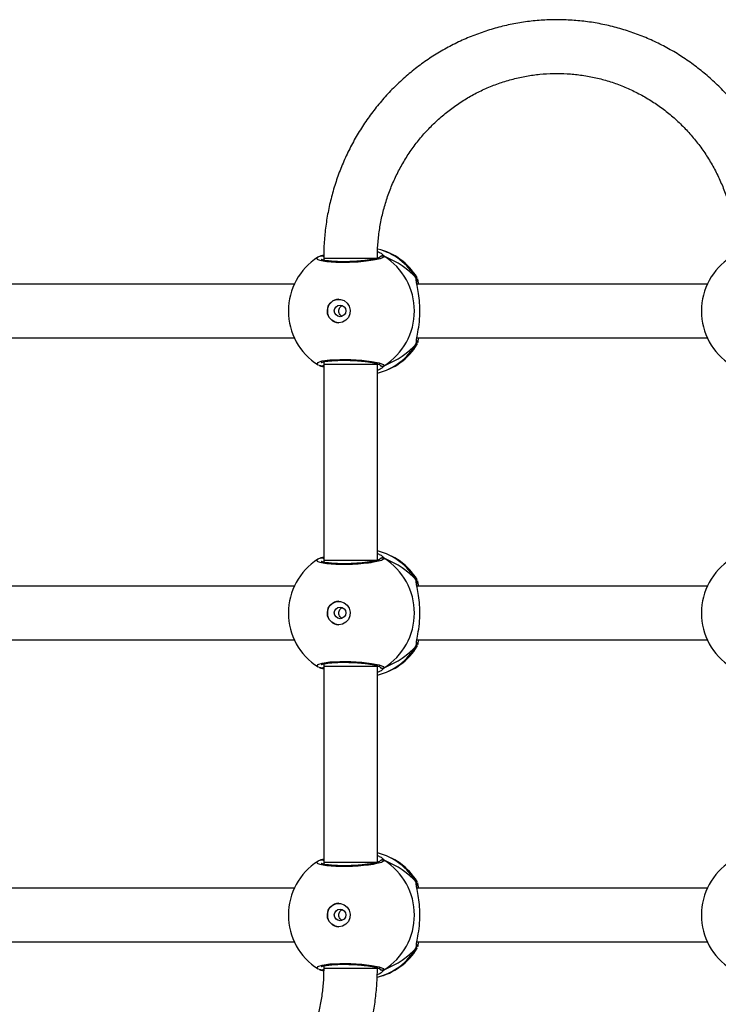
# Model space of a CAD drawing. Units: millimetres. Extents: x -4534 to 382187, y -3372 to 6728.
# Drawn here: x 880 to 1088, y 1846 to 2140 of the extents above; entities that cross this region are included whole.
import ezdxf

# ---------------------------------------------------------------- set-up
doc = ezdxf.new("R2010")
doc.units = ezdxf.units.MM
doc.layers.add('Toestel 2D', color=7, linetype='Continuous', lineweight=20)
doc.layers.add('VP-EQ', color=7, linetype='Continuous', true_color=0x8a3492)

# ---------------------------------------------------------------- blocks, each defined once
blk = doc.blocks.new('WD1411')
at = {"layer": 'VP-EQ', "color": 0, "linetype": 'Continuous', "lineweight": 25}
for p, q in [((603.102, 469.064), (603.209, 469.104)), ((603.125, 469.075), (603.124, 469.074)), ((603.208, 468.961), (603.19, 468.952)), ((603.208, 469.012), (603.208, 468.948)), ((604.833, 469.009), (604.808, 469.036)), ((605.968, 468.409), (605.989, 468.427)), ((602.331, 468.233), (593.673, 468.233)), ((614.641, 468.233), (605.983, 468.233)), ((593.674, 466.633), (602.331, 466.633)), ((605.968, 466.458), (605.972, 466.529)), ((605.984, 466.633), (614.641, 466.633)), ((605.992, 466.45), (605.989, 466.441)), ((603.102, 465.803), (603.124, 465.793)), ((603.123, 465.792), (603.124, 465.792)), ((603.196, 465.915), (603.208, 465.908)), ((603.208, 465.918), (603.208, 465.845)), ((603.208, 465.845), (603.208, 460.012)), ((603.208, 465.845), (604.808, 465.845)), ((604.808, 465.845), (604.808, 465.864)), ((604.808, 465.824), (604.833, 465.857)), ((604.808, 460.012), (604.808, 465.845)), ((605.008, 465.803), (604.957, 465.747)), ((603.102, 460.063), (603.208, 460.103)), ((603.125, 460.075), (603.124, 460.074)), ((603.208, 459.961), (603.19, 459.952)), ((603.208, 460.012), (603.208, 459.948)), ((603.208, 460.012), (604.808, 460.012)), ((604.833, 460.009), (604.808, 460.037)), ((602.331, 459.233), (593.673, 459.233)), ((605.968, 459.409), (605.989, 459.427)), ((614.641, 459.233), (605.983, 459.233)), ((593.674, 457.633), (602.331, 457.633)), ((605.968, 457.458), (605.972, 457.529)), ((605.984, 457.633), (614.641, 457.633)), ((605.992, 457.45), (605.989, 457.441)), ((603.196, 456.915), (603.208, 456.908)), ((603.208, 456.918), (603.208, 456.845)), ((603.208, 456.845), (603.208, 451.012)), ((603.208, 456.845), (604.808, 456.845)), ((604.808, 456.845), (604.808, 456.864)), ((604.808, 456.824), (604.833, 456.857)), ((604.808, 451.012), (604.808, 456.845)), ((603.102, 456.803), (603.124, 456.793)), ((603.123, 456.792), (603.124, 456.792)), ((605.008, 456.803), (604.957, 456.747)), ((603.102, 451.063), (603.208, 451.103)), ((603.125, 451.075), (603.124, 451.074)), ((603.208, 451.012), (603.208, 450.948)), ((603.208, 451.012), (604.808, 451.012)), ((604.833, 451.009), (604.808, 451.037)), ((603.208, 450.961), (603.19, 450.952)), ((605.968, 450.409), (605.989, 450.427)), ((602.331, 450.233), (593.673, 450.233)), ((614.641, 450.233), (605.983, 450.233)), ((593.674, 448.633), (602.331, 448.633)), ((605.984, 448.633), (614.641, 448.633)), ((605.968, 448.458), (605.972, 448.529)), ((605.992, 448.45), (605.989, 448.441)), ((603.102, 447.803), (603.124, 447.793)), ((603.123, 447.792), (603.124, 447.792)), ((603.196, 447.915), (603.208, 447.908)), ((603.208, 447.918), (603.208, 447.845)), ((603.208, 447.845), (604.808, 447.845)), ((604.807, 447.824), (604.833, 447.857)), ((604.808, 447.845), (604.808, 447.864)), ((605.008, 447.803), (604.957, 447.747))]:
    blk.add_line(p, q, dxfattribs=at)
at = {"layer": 'VP-EQ', "color": 0, "linetype": 'Continuous', "lineweight": 25, "flags": 128}
for points in [[(603.211, 469.012), (603.262, 469.012), (603.429, 469.012), (603.685, 469.012), (603.989, 469.012), (604.297, 469.012), (604.56, 469.012), (604.74, 469.012), (604.808, 469.012), (604.804, 469.012)], [(603.656, 467.083), (603.545, 467.102), (603.446, 467.157), (603.37, 467.242), (603.325, 467.347), (603.316, 467.462), (603.343, 467.574), (603.405, 467.67), (603.494, 467.741), (603.6, 467.778), (603.713, 467.778), (603.819, 467.741), (603.908, 467.67), (603.969, 467.574), (603.997, 467.462), (603.988, 467.347), (603.943, 467.242), (603.866, 467.157), (603.767, 467.102), (603.656, 467.083)], [(603.042, 465.834), (603.008, 465.852), (603.03, 465.9), (603.163, 465.943), (603.394, 465.974), (603.691, 465.988), (604.021, 465.985), (604.347, 465.964), (604.637, 465.93), (604.858, 465.885), (604.985, 465.836), (605.008, 465.803), (605.008, 465.803)], [(603.656, 458.083), (603.545, 458.102), (603.446, 458.157), (603.37, 458.242), (603.325, 458.347), (603.316, 458.462), (603.343, 458.574), (603.405, 458.67), (603.494, 458.741), (603.6, 458.778), (603.713, 458.778), (603.819, 458.741), (603.908, 458.67), (603.97, 458.574), (603.997, 458.462), (603.988, 458.347), (603.943, 458.242), (603.866, 458.157), (603.767, 458.102), (603.656, 458.083)], [(603.042, 456.834), (603.008, 456.852), (603.03, 456.9), (603.163, 456.943), (603.394, 456.974), (603.691, 456.988), (604.021, 456.985), (604.347, 456.964), (604.637, 456.93), (604.858, 456.885), (604.985, 456.836), (605.008, 456.803), (605.008, 456.803)], [(603.656, 449.083), (603.545, 449.102), (603.446, 449.157), (603.37, 449.242), (603.325, 449.347), (603.316, 449.462), (603.343, 449.574), (603.405, 449.67), (603.494, 449.741), (603.6, 449.778), (603.713, 449.778), (603.819, 449.741), (603.908, 449.67), (603.97, 449.574), (603.997, 449.462), (603.988, 449.347), (603.943, 449.242), (603.866, 449.157), (603.767, 449.102), (603.656, 449.083)], [(603.042, 447.834), (603.008, 447.852), (603.03, 447.9), (603.163, 447.943), (603.394, 447.974), (603.691, 447.988), (604.021, 447.985), (604.347, 447.965), (604.637, 447.93), (604.858, 447.885), (604.985, 447.836), (605.008, 447.803), (605.008, 447.803)]]:
    blk.add_lwpolyline(points, dxfattribs=at)
at = {"layer": 'VP-EQ', "color": 0, "linetype": 'Continuous', "lineweight": 25}
for centre in [(603.696, 467.436), (603.696, 458.436), (603.696, 449.436)]:
    blk.add_circle(centre, 0.172, dxfattribs=at)
for centre, radius, start, end in [((604.358, 467.476), 1.86, 30.1018, 75.7185), ((604.375, 467.433), 1.9, 31.5964, 76.4829), ((604.055, 467.433), 1.9, 122.6433, 180), ((603.146, 468.988), 0.0882, 44.8053, 105.2486), ((604.958, 468.976), 0.101, 60.2761, 143.4739), ((603.992, 467.433), 1.921, 301.9186, 58.0814), ((616.365, 467.433), 1.9, 122.6433, 180), ((605.888, 468.356), 0.0956, 342.123, 33.5082), ((603.666, 467.433), 0.35, 90.9223, 269.0738), ((604.055, 467.433), 1.9, 180, 237.6599), ((616.365, 467.433), 1.9, 180, 237.6599), ((604.359, 467.39), 1.86, 283.9739, 329.9004), ((604.375, 467.433), 1.9, 283.174, 328.7037), ((603.146, 465.878), 0.0881, 255.4748, 314.5056), ((604.958, 465.89), 0.101, 216.636, 299.7489), ((603.146, 459.989), 0.0878, 45.4248, 105.3544), ((604.375, 458.433), 1.9, 31.5964, 76.8263), ((604.359, 458.476), 1.86, 30.0991, 76.0278), ((604.958, 459.976), 0.101, 60.2529, 143.4971), ((604.055, 458.433), 1.9, 122.6433, 180), ((603.992, 458.433), 1.921, 301.9194, 58.0806), ((616.365, 458.433), 1.9, 122.6433, 180), ((605.888, 459.356), 0.0959, 342.1639, 33.4584), ((603.666, 458.433), 0.35, 90.9292, 269.0669), ((604.055, 458.433), 1.9, 180, 237.6599), ((616.365, 458.433), 1.9, 180, 237.6599), ((604.359, 458.39), 1.86, 283.972, 329.9052), ((604.375, 458.433), 1.9, 283.174, 328.7037), ((603.146, 456.878), 0.0881, 255.4748, 314.5056), ((604.958, 456.89), 0.101, 216.636, 299.7489), ((604.375, 449.433), 1.9, 31.5964, 76.8255), ((604.359, 449.476), 1.86, 30.0977, 76.0281), ((604.055, 449.433), 1.9, 122.6433, 180), ((603.146, 450.988), 0.0881, 45.4906, 105.2362), ((604.958, 450.976), 0.101, 60.213, 143.537), ((603.992, 449.433), 1.921, 301.9188, 58.0812), ((616.365, 449.433), 1.9, 122.6433, 180), ((605.888, 450.356), 0.0958, 342.1483, 33.474), ((603.666, 449.433), 0.35, 90.9238, 269.0723), ((604.055, 449.433), 1.9, 180, 237.6599), ((616.365, 449.433), 1.9, 180, 237.6599), ((604.359, 449.39), 1.86, 283.9378, 329.9014), ((604.375, 449.433), 1.9, 283.1435, 328.7037), ((603.146, 447.878), 0.0882, 255.5316, 314.3312), ((604.958, 447.89), 0.101, 216.6592, 299.7257)]:
    blk.add_arc(centre, radius, start, end, dxfattribs=at)
for centre, start_param, end_param in [((603.578, 467.433), 3.680793, 4.173234), ((603.578, 467.433), 3.680793, 4.173234), ((603.578, 467.433), 2.109997, 2.602437), ((603.578, 467.433), 2.109997, 2.602437), ((603.578, 458.433), 3.680793, 4.173234), ((603.578, 458.433), 3.680793, 4.173234), ((603.578, 458.433), 2.109997, 2.602437), ((603.578, 458.433), 2.109997, 2.602437), ((603.578, 449.433), 3.680793, 4.173234), ((603.578, 449.433), 3.680793, 4.173234), ((603.578, 449.433), 2.109997, 2.602437), ((603.578, 449.433), 2.109997, 2.602437)]:
    blk.add_ellipse(centre, major_axis=(-2.785, 0), ratio=0.682312, start_param=start_param, end_param=end_param, dxfattribs=at)
for points, knots in [([(617.118, 469.013), (617.117, 469.101), (617.114, 469.347), (617.085, 469.75), (617.022, 470.22), (616.927, 470.685), (616.803, 471.142), (616.649, 471.59), (616.466, 472.026), (616.255, 472.449), (616.017, 472.856), (615.753, 473.246), (615.464, 473.618), (615.151, 473.969), (614.816, 474.297), (614.46, 474.602), (614.085, 474.883), (613.693, 475.137), (613.285, 475.363), (612.863, 475.562), (612.429, 475.731), (611.985, 475.87), (611.533, 475.979), (611.075, 476.057), (610.613, 476.103), (610.149, 476.118), (609.685, 476.102), (609.223, 476.053), (608.765, 475.974), (608.314, 475.863), (607.871, 475.722), (607.438, 475.551), (607.017, 475.351), (606.61, 475.123), (606.219, 474.868), (605.846, 474.586), (605.491, 474.28), (605.158, 473.95), (604.846, 473.599), (604.559, 473.227), (604.296, 472.836), (604.059, 472.428), (603.85, 472.005), (603.668, 471.568), (603.516, 471.12), (603.393, 470.663), (603.3, 470.198), (603.238, 469.728), (603.211, 469.331), (603.209, 469.093), (603.208, 469.012)], [0, 0, 0, 0, 0.011837, 0.0331173, 0.0543989, 0.0756811, 0.0969624, 0.1182399, 0.1395166, 0.1607924, 0.1820629, 0.203331, 0.2245949, 0.2458538, 0.2671085, 0.2883582, 0.3096026, 0.3308425, 0.352076, 0.3733063, 0.3945313, 0.4157524, 0.4369698, 0.4581836, 0.4793944, 0.5006046, 0.5218122, 0.5430204, 0.5642277, 0.5854371, 0.6066475, 0.6278602, 0.649076, 0.6702943, 0.6915176, 0.7127446, 0.7339773, 0.7552124, 0.7764553, 0.7977018, 0.818954, 0.8402096, 0.8614692, 0.8827353, 0.9040043, 0.9252756, 0.9465507, 0.9678296, 0.9891096, 1, 1, 1, 1]), ([(604.808, 469.012), (604.809, 469.081), (604.811, 469.288), (604.837, 469.633), (604.898, 470.045), (604.989, 470.45), (605.109, 470.848), (605.259, 471.235), (605.436, 471.609), (605.641, 471.969), (605.871, 472.311), (606.126, 472.635), (606.405, 472.938), (606.704, 473.219), (607.024, 473.475), (607.361, 473.706), (607.715, 473.911), (608.083, 474.087), (608.462, 474.234), (608.852, 474.351), (609.249, 474.438), (609.651, 474.493), (610.057, 474.517), (610.463, 474.51), (610.867, 474.47), (611.268, 474.4), (611.662, 474.299), (612.047, 474.167), (612.422, 474.005), (612.783, 473.815), (613.13, 473.598), (613.459, 473.354), (613.77, 473.085), (614.06, 472.793), (614.327, 472.479), (614.57, 472.146), (614.789, 471.794), (614.98, 471.427), (615.144, 471.045), (615.28, 470.653), (615.386, 470.25), (615.461, 469.841), (615.509, 469.428), (615.515, 469.151), (615.518, 469.013)], [0, 0, 0, 0, 0.011873, 0.035908, 0.059945, 0.083984, 0.108024, 0.132068, 0.156118, 0.180171, 0.204234, 0.228305, 0.252385, 0.276474, 0.300573, 0.324684, 0.348805, 0.372937, 0.39708, 0.421231, 0.445391, 0.469556, 0.493729, 0.517905, 0.542082, 0.566258, 0.590431, 0.614599, 0.638762, 0.662916, 0.687061, 0.711198, 0.735323, 0.75944, 0.783545, 0.80764, 0.831725, 0.855798, 0.879866, 0.903926, 0.927978, 0.952026, 0.976068, 1, 1, 1, 1]), ([(604.811, 469.206), (604.849, 469.188), (604.921, 469.155), (604.968, 469.117), (604.978, 469.104), (604.98, 469.102)], [0, 0, 0, 0, 0.495022, 0.932631, 1, 1, 1, 1]), ([(605.008, 469.064), (604.999, 469.047), (604.98, 469.015), (604.81, 468.965), (604.555, 468.921), (604.236, 468.89), (603.893, 468.875), (603.565, 468.878), (603.288, 468.899), (603.087, 468.935), (602.996, 468.98), (602.99, 469.015), (603.029, 469.032), (603.03, 469.032)], [0, 0, 0, 0, 0.100948, 0.201892, 0.302799, 0.402973, 0.501996, 0.600006, 0.697711, 0.79598, 0.895354, 0.995794, 1, 1, 1, 1]), ([(603.123, 469.072), (603.098, 469.065), (603.066, 469.055), (603.041, 469.038), (603.035, 469.034)], [0, 0, 0, 0, 0.764749, 1, 1, 1, 1]), ([(603.125, 469.073), (603.119, 469.071), (603.111, 469.069), (603.104, 469.065), (603.102, 469.064)], [0, 0, 0, 0, 0.688778, 1, 1, 1, 1]), ([(603.126, 469.073), (603.127, 469.074), (603.139, 469.079), (603.163, 469.078), (603.19, 469.07), (603.203, 469.058), (603.208, 469.053)], [0, 0, 0, 0, 0.067773, 0.422162, 0.773323, 1, 1, 1, 1]), ([(604.878, 469.027), (604.878, 469.028), (604.88, 469.029), (604.861, 469.018), (604.816, 469.003), (604.742, 468.983), (604.637, 468.963), (604.508, 468.943), (604.359, 468.926), (604.197, 468.913), (604.028, 468.904), (603.858, 468.9), (603.694, 468.901), (603.54, 468.907), (603.403, 468.917), (603.288, 468.931), (603.202, 468.948), (603.154, 468.961), (603.133, 468.973), (603.135, 468.97), (603.136, 468.97)], [0, 0, 0, 0, 0.015664, 0.056801, 0.107797, 0.165891, 0.229544, 0.294523, 0.360959, 0.427223, 0.493602, 0.55995, 0.626025, 0.692246, 0.758094, 0.82374, 0.888512, 0.94308, 0.98822, 1, 1, 1, 1]), ([(604.871, 469.026), (604.874, 469.031), (604.881, 469.046), (604.904, 469.064), (604.935, 469.077), (604.969, 469.079), (604.993, 469.072), (605.005, 469.065), (605.008, 469.064)], [0, 0, 0, 0, 0.106974, 0.318423, 0.527569, 0.736851, 0.947698, 1, 1, 1, 1]), ([(604.98, 469.102), (604.991, 469.09), (605.004, 469.076), (605.007, 469.066), (605.008, 469.064)], [0, 0, 0, 0, 0.771677, 1, 1, 1, 1]), ([(605.975, 468.286), (605.972, 468.302), (605.964, 468.349), (605.963, 468.386), (605.967, 468.405), (605.968, 468.409)], [0, 0, 0, 0, 0.289821, 0.855111, 1, 1, 1, 1]), ([(605.968, 468.409), (605.973, 468.398), (605.983, 468.376), (605.984, 468.339), (605.975, 468.317), (605.971, 468.307)], [0, 0, 0, 0, 0.339581, 0.679984, 1, 1, 1, 1]), ([(605.979, 468.328), (605.979, 468.329), (605.984, 468.34), (605.983, 468.366), (605.977, 468.392), (605.969, 468.405), (605.968, 468.409)], [0, 0, 0, 0, 0.04535, 0.452623, 0.872385, 1, 1, 1, 1]), ([(605.985, 468.258), (605.983, 468.275), (605.978, 468.308), (605.981, 468.332), (605.979, 468.328), (605.979, 468.327)], [0, 0, 0, 0, 0.480157, 0.887843, 1, 1, 1, 1]), ([(605.989, 468.427), (605.99, 468.43), (605.991, 468.434), (605.992, 468.429), (605.993, 468.428)], [0, 0, 0, 0, 0.848302, 1, 1, 1, 1]), ([(606.001, 468.394), (606.005, 468.381), (606.014, 468.356), (606.021, 468.272), (606.023, 468.233)], [0, 0, 0, 0, 0.538586, 1, 1, 1, 1]), ([(605.972, 466.529), (605.972, 466.546), (605.973, 466.604), (606.019, 466.804), (606.063, 467.1), (606.081, 467.438), (606.063, 467.753), (606.025, 468.027), (605.987, 468.202), (605.977, 468.271), (605.975, 468.286)], [0, 0, 0, 0, 0.067088, 0.217838, 0.381594, 0.536325, 0.675082, 0.812461, 0.961079, 1, 1, 1, 1]), ([(603.763, 467.273), (603.755, 467.276), (603.729, 467.285), (603.696, 467.319), (603.667, 467.37), (603.656, 467.429), (603.664, 467.487), (603.69, 467.539), (603.723, 467.577), (603.751, 467.588), (603.762, 467.592)], [0, 0, 0, 0, 0.062161, 0.204291, 0.34859, 0.492117, 0.632928, 0.773432, 0.916394, 1, 1, 1, 1]), ([(605.978, 466.54), (605.979, 466.538), (605.984, 466.526), (605.983, 466.5), (605.977, 466.474), (605.969, 466.461), (605.968, 466.458)], [0, 0, 0, 0, 0.058101, 0.459729, 0.873672, 1, 1, 1, 1]), ([(605.968, 466.458), (605.973, 466.468), (605.982, 466.49), (605.985, 466.517), (605.981, 466.53), (605.98, 466.531)], [0, 0, 0, 0, 0.474959, 0.949852, 1, 1, 1, 1]), ([(605.979, 466.54), (605.979, 466.539), (605.98, 466.537), (605.98, 466.551), (605.98, 466.56)], [0, 0, 0, 0, 0.34946, 1, 1, 1, 1]), ([(606.025, 466.633), (606.019, 466.57), (606.014, 466.5), (606.006, 466.484), (606.006, 466.482)], [0, 0, 0, 0, 0.9095421, 1, 1, 1, 1]), ([(605.989, 466.441), (605.987, 466.437), (605.981, 466.417), (605.973, 466.44), (605.968, 466.458)], [0, 0, 0, 0, 0.2113, 1, 1, 1, 1]), ([(603.134, 465.895), (603.136, 465.896), (603.14, 465.899), (603.176, 465.912), (603.238, 465.926), (603.331, 465.941), (603.451, 465.953), (603.593, 465.962), (603.75, 465.966), (603.916, 465.965), (604.086, 465.959), (604.253, 465.949), (604.412, 465.934), (604.557, 465.916), (604.681, 465.896), (604.781, 465.873), (604.845, 465.854), (604.877, 465.839), (604.878, 465.839), (604.878, 465.839)], [0, 0, 0, 0, 0.03754, 0.083728, 0.139086, 0.200888, 0.264726, 0.330367, 0.39621, 0.462328, 0.52871, 0.595137, 0.661872, 0.72841, 0.794903, 0.860787, 0.924781, 0.973132, 1, 1, 1, 1]), ([(603.061, 465.818), (603.07, 465.813), (603.087, 465.804), (603.112, 465.797), (603.124, 465.794)], [0, 0, 0, 0, 0.481463, 1, 1, 1, 1]), ([(603.208, 465.763), (603.177, 465.775), (603.138, 465.79), (603.108, 465.8), (603.102, 465.803)], [0, 0, 0, 0, 0.775013, 1, 1, 1, 1]), ([(603.208, 465.813), (603.205, 465.809), (603.194, 465.798), (603.17, 465.79), (603.147, 465.786), (603.136, 465.79), (603.135, 465.79)], [0, 0, 0, 0, 0.16703, 0.559683, 0.952702, 1, 1, 1, 1]), ([(604.957, 465.747), (604.953, 465.742), (604.934, 465.718), (604.864, 465.683), (604.808, 465.656)], [0, 0, 0, 0, 0.205458, 1, 1, 1, 1]), ([(604.874, 465.837), (604.875, 465.833), (604.882, 465.819), (604.904, 465.802), (604.935, 465.789), (604.969, 465.787), (604.993, 465.795), (605.005, 465.801), (605.008, 465.803)], [0, 0, 0, 0, 0.082047, 0.299374, 0.51445, 0.72954, 0.946244, 1, 1, 1, 1]), ([(603.123, 460.072), (603.098, 460.065), (603.066, 460.055), (603.041, 460.038), (603.035, 460.034)], [0, 0, 0, 0, 0.764779, 1, 1, 1, 1]), ([(603.125, 460.073), (603.119, 460.071), (603.111, 460.069), (603.104, 460.065), (603.102, 460.063)], [0, 0, 0, 0, 0.688778, 1, 1, 1, 1]), ([(603.126, 460.073), (603.127, 460.074), (603.139, 460.079), (603.163, 460.078), (603.19, 460.07), (603.203, 460.058), (603.208, 460.054)], [0, 0, 0, 0, 0.068392, 0.426254, 0.780998, 1, 1, 1, 1]), ([(604.808, 460.208), (604.847, 460.19), (604.92, 460.156), (604.968, 460.117), (604.978, 460.104), (604.98, 460.102)], [0, 0, 0, 0, 0.503151, 0.933744, 1, 1, 1, 1]), ([(604.872, 460.026), (604.874, 460.031), (604.881, 460.046), (604.904, 460.064), (604.935, 460.077), (604.969, 460.079), (604.993, 460.072), (605.005, 460.065), (605.008, 460.063)], [0, 0, 0, 0, 0.106729, 0.318212, 0.527505, 0.736812, 0.947689, 1, 1, 1, 1]), ([(604.98, 460.102), (604.991, 460.09), (605.004, 460.076), (605.007, 460.066), (605.008, 460.063)], [0, 0, 0, 0, 0.771636, 1, 1, 1, 1]), ([(605.008, 460.063), (604.999, 460.047), (604.98, 460.015), (604.81, 459.965), (604.555, 459.921), (604.236, 459.89), (603.893, 459.875), (603.565, 459.878), (603.288, 459.899), (603.087, 459.935), (602.996, 459.98), (602.99, 460.015), (603.029, 460.032), (603.03, 460.032)], [0, 0, 0, 0, 0.100948, 0.201893, 0.3028, 0.402974, 0.501997, 0.600007, 0.697711, 0.795984, 0.895357, 0.995794, 1, 1, 1, 1]), ([(604.878, 460.027), (604.878, 460.028), (604.88, 460.029), (604.861, 460.018), (604.816, 460.003), (604.742, 459.983), (604.637, 459.963), (604.508, 459.943), (604.359, 459.926), (604.197, 459.913), (604.028, 459.904), (603.858, 459.9), (603.694, 459.901), (603.54, 459.907), (603.403, 459.917), (603.288, 459.931), (603.203, 459.948), (603.154, 459.961), (603.133, 459.973), (603.135, 459.97), (603.136, 459.97)], [0, 0, 0, 0, 0.015664, 0.056802, 0.107799, 0.165889, 0.229546, 0.294523, 0.360961, 0.427223, 0.493602, 0.55995, 0.626024, 0.692244, 0.758092, 0.823744, 0.88851, 0.943084, 0.988224, 1, 1, 1, 1]), ([(605.975, 459.286), (605.972, 459.302), (605.964, 459.349), (605.963, 459.386), (605.967, 459.405), (605.968, 459.409)], [0, 0, 0, 0, 0.289815, 0.855151, 1, 1, 1, 1]), ([(605.968, 459.409), (605.973, 459.398), (605.983, 459.376), (605.984, 459.339), (605.976, 459.317), (605.971, 459.307)], [0, 0, 0, 0, 0.339865, 0.679683, 1, 1, 1, 1]), ([(605.979, 459.328), (605.979, 459.329), (605.984, 459.34), (605.983, 459.366), (605.977, 459.392), (605.969, 459.405), (605.968, 459.409)], [0, 0, 0, 0, 0.045339, 0.452408, 0.87196, 1, 1, 1, 1]), ([(605.972, 457.529), (605.972, 457.546), (605.973, 457.604), (606.019, 457.804), (606.063, 458.101), (606.081, 458.438), (606.063, 458.753), (606.025, 459.027), (605.987, 459.202), (605.977, 459.271), (605.975, 459.286)], [0, 0, 0, 0, 0.067087, 0.21784, 0.381611, 0.536319, 0.675075, 0.812474, 0.961091, 1, 1, 1, 1]), ([(605.985, 459.258), (605.983, 459.275), (605.978, 459.308), (605.981, 459.331), (605.979, 459.328), (605.979, 459.327)], [0, 0, 0, 0, 0.480162, 0.887807, 1, 1, 1, 1]), ([(605.989, 459.427), (605.99, 459.43), (605.991, 459.434), (605.993, 459.429), (605.993, 459.428)], [0, 0, 0, 0, 0.848292, 1, 1, 1, 1]), ([(606.001, 459.394), (606.006, 459.381), (606.014, 459.356), (606.021, 459.272), (606.024, 459.233)], [0, 0, 0, 0, 0.538535, 1, 1, 1, 1]), ([(603.763, 458.273), (603.755, 458.276), (603.729, 458.285), (603.696, 458.319), (603.667, 458.37), (603.656, 458.429), (603.664, 458.487), (603.69, 458.539), (603.724, 458.577), (603.751, 458.588), (603.762, 458.592)], [0, 0, 0, 0, 0.062119, 0.204249, 0.348641, 0.492169, 0.632982, 0.773377, 0.916338, 1, 1, 1, 1]), ([(605.978, 457.54), (605.979, 457.538), (605.984, 457.526), (605.983, 457.5), (605.977, 457.474), (605.969, 457.461), (605.968, 457.458)], [0, 0, 0, 0, 0.0581302, 0.4599563, 0.874105, 1, 1, 1, 1]), ([(605.968, 457.458), (605.973, 457.468), (605.982, 457.49), (605.985, 457.517), (605.981, 457.53), (605.98, 457.531)], [0, 0, 0, 0, 0.474353, 0.949855, 1, 1, 1, 1]), ([(605.989, 457.441), (605.987, 457.437), (605.981, 457.417), (605.973, 457.44), (605.968, 457.458)], [0, 0, 0, 0, 0.211265, 1, 1, 1, 1]), ([(605.979, 457.54), (605.979, 457.539), (605.98, 457.537), (605.98, 457.551), (605.98, 457.56)], [0, 0, 0, 0, 0.349402, 1, 1, 1, 1]), ([(606.025, 457.633), (606.019, 457.57), (606.014, 457.501), (606.006, 457.484), (606.006, 457.482)], [0, 0, 0, 0, 0.909514, 1, 1, 1, 1]), ([(603.134, 456.895), (603.136, 456.896), (603.14, 456.899), (603.176, 456.912), (603.238, 456.926), (603.331, 456.941), (603.451, 456.953), (603.593, 456.962), (603.75, 456.966), (603.916, 456.965), (604.086, 456.959), (604.253, 456.949), (604.412, 456.934), (604.557, 456.916), (604.681, 456.896), (604.781, 456.873), (604.845, 456.854), (604.877, 456.839), (604.878, 456.839), (604.878, 456.839)], [0, 0, 0, 0, 0.037537, 0.083723, 0.139086, 0.200888, 0.264723, 0.330368, 0.396209, 0.462327, 0.52871, 0.595136, 0.661873, 0.728412, 0.794902, 0.860787, 0.92478, 0.973133, 1, 1, 1, 1]), ([(603.061, 456.818), (603.07, 456.813), (603.087, 456.804), (603.112, 456.797), (603.124, 456.794)], [0, 0, 0, 0, 0.481562, 1, 1, 1, 1]), ([(603.208, 456.763), (603.177, 456.775), (603.138, 456.79), (603.108, 456.8), (603.102, 456.803)], [0, 0, 0, 0, 0.774951, 1, 1, 1, 1]), ([(603.208, 456.813), (603.205, 456.809), (603.194, 456.798), (603.17, 456.79), (603.147, 456.786), (603.136, 456.79), (603.135, 456.79)], [0, 0, 0, 0, 0.1666656, 0.5595512, 0.9525414, 1, 1, 1, 1]), ([(604.957, 456.747), (604.953, 456.742), (604.934, 456.718), (604.864, 456.683), (604.808, 456.656)], [0, 0, 0, 0, 0.20549, 1, 1, 1, 1]), ([(604.874, 456.837), (604.875, 456.833), (604.882, 456.819), (604.904, 456.802), (604.935, 456.789), (604.969, 456.787), (604.993, 456.795), (605.005, 456.801), (605.008, 456.803)], [0, 0, 0, 0, 0.082047, 0.299376, 0.514452, 0.729536, 0.946244, 1, 1, 1, 1]), ([(605.008, 451.063), (604.999, 451.047), (604.98, 451.015), (604.81, 450.965), (604.555, 450.921), (604.236, 450.89), (603.893, 450.875), (603.565, 450.878), (603.288, 450.899), (603.087, 450.935), (602.996, 450.98), (602.99, 451.015), (603.029, 451.032), (603.03, 451.032)], [0, 0, 0, 0, 0.100948, 0.201893, 0.302799, 0.402973, 0.501996, 0.600006, 0.697712, 0.795984, 0.895357, 0.995792, 1, 1, 1, 1]), ([(603.123, 451.072), (603.098, 451.065), (603.066, 451.055), (603.041, 451.038), (603.035, 451.034)], [0, 0, 0, 0, 0.764788, 1, 1, 1, 1]), ([(603.123, 451.072), (603.118, 451.071), (603.111, 451.069), (603.104, 451.065), (603.102, 451.063)], [0, 0, 0, 0, 0.66896, 1, 1, 1, 1]), ([(603.126, 451.073), (603.127, 451.074), (603.139, 451.079), (603.163, 451.078), (603.19, 451.07), (603.203, 451.058), (603.208, 451.054)], [0, 0, 0, 0, 0.068209, 0.426056, 0.780785, 1, 1, 1, 1]), ([(604.878, 451.027), (604.878, 451.028), (604.88, 451.029), (604.861, 451.018), (604.816, 451.003), (604.742, 450.983), (604.637, 450.963), (604.508, 450.943), (604.359, 450.927), (604.197, 450.913), (604.028, 450.904), (603.858, 450.9), (603.694, 450.901), (603.54, 450.907), (603.403, 450.917), (603.288, 450.931), (603.203, 450.948), (603.154, 450.961), (603.133, 450.973), (603.135, 450.97), (603.136, 450.97)], [0, 0, 0, 0, 0.015664, 0.056802, 0.107797, 0.165887, 0.229544, 0.294521, 0.360959, 0.427223, 0.493601, 0.559949, 0.626023, 0.692244, 0.758092, 0.823743, 0.888512, 0.943084, 0.988224, 1, 1, 1, 1]), ([(604.808, 451.208), (604.847, 451.19), (604.92, 451.156), (604.968, 451.117), (604.978, 451.104), (604.98, 451.102)], [0, 0, 0, 0, 0.503112, 0.933761, 1, 1, 1, 1]), ([(604.872, 451.026), (604.874, 451.031), (604.881, 451.046), (604.904, 451.064), (604.935, 451.077), (604.969, 451.079), (604.993, 451.072), (605.005, 451.065), (605.008, 451.063)], [0, 0, 0, 0, 0.106714, 0.318365, 0.527516, 0.736792, 0.947554, 1, 1, 1, 1]), ([(604.98, 451.102), (604.991, 451.09), (605.004, 451.076), (605.007, 451.066), (605.008, 451.063)], [0, 0, 0, 0, 0.771647, 1, 1, 1, 1]), ([(605.975, 450.286), (605.972, 450.302), (605.964, 450.349), (605.963, 450.386), (605.967, 450.405), (605.968, 450.409)], [0, 0, 0, 0, 0.289889, 0.855154, 1, 1, 1, 1]), ([(605.968, 450.409), (605.973, 450.398), (605.982, 450.376), (605.985, 450.346), (605.979, 450.331), (605.978, 450.328)], [0, 0, 0, 0, 0.43061, 0.861163, 1, 1, 1, 1]), ([(605.979, 450.328), (605.979, 450.329), (605.984, 450.34), (605.983, 450.366), (605.977, 450.392), (605.969, 450.405), (605.968, 450.409)], [0, 0, 0, 0, 0.0453629, 0.4520766, 0.8723957, 1, 1, 1, 1]), ([(605.989, 450.427), (605.99, 450.43), (605.991, 450.434), (605.993, 450.429), (605.993, 450.428)], [0, 0, 0, 0, 0.848283, 1, 1, 1, 1]), ([(606.001, 450.394), (606.006, 450.381), (606.014, 450.356), (606.021, 450.272), (606.024, 450.233)], [0, 0, 0, 0, 0.538535, 1, 1, 1, 1]), ([(605.972, 448.529), (605.972, 448.546), (605.973, 448.604), (606.019, 448.804), (606.063, 449.1), (606.081, 449.438), (606.063, 449.753), (606.025, 450.027), (605.987, 450.202), (605.977, 450.271), (605.975, 450.286)], [0, 0, 0, 0, 0.067079, 0.217848, 0.381602, 0.536312, 0.675091, 0.812472, 0.96109, 1, 1, 1, 1]), ([(605.985, 450.258), (605.983, 450.275), (605.978, 450.308), (605.981, 450.332), (605.979, 450.328), (605.979, 450.327)], [0, 0, 0, 0, 0.480157, 0.887797, 1, 1, 1, 1]), ([(603.763, 449.273), (603.755, 449.276), (603.729, 449.285), (603.696, 449.319), (603.667, 449.37), (603.656, 449.429), (603.664, 449.487), (603.69, 449.539), (603.724, 449.577), (603.751, 449.588), (603.762, 449.592)], [0, 0, 0, 0, 0.062163, 0.204223, 0.348619, 0.492153, 0.63297, 0.77337, 0.916336, 1, 1, 1, 1]), ([(606.025, 448.633), (606.019, 448.57), (606.014, 448.501), (606.006, 448.484), (606.006, 448.482)], [0, 0, 0, 0, 0.9095421, 1, 1, 1, 1]), ([(605.978, 448.539), (605.979, 448.538), (605.984, 448.526), (605.983, 448.5), (605.977, 448.474), (605.969, 448.461), (605.968, 448.458)], [0, 0, 0, 0, 0.0576093, 0.4594272, 0.8741075, 1, 1, 1, 1]), ([(605.968, 448.458), (605.973, 448.468), (605.982, 448.49), (605.985, 448.517), (605.981, 448.53), (605.98, 448.531)], [0, 0, 0, 0, 0.474958, 0.949852, 1, 1, 1, 1]), ([(605.989, 448.441), (605.987, 448.437), (605.981, 448.417), (605.973, 448.44), (605.968, 448.458)], [0, 0, 0, 0, 0.211265, 1, 1, 1, 1]), ([(605.979, 448.54), (605.979, 448.539), (605.98, 448.537), (605.98, 448.551), (605.98, 448.56)], [0, 0, 0, 0, 0.3494008, 1, 1, 1, 1]), ([(590.898, 447.845), (590.899, 447.757), (590.902, 447.512), (590.931, 447.108), (590.994, 446.638), (591.088, 446.174), (591.213, 445.716), (591.367, 445.269), (591.549, 444.833), (591.76, 444.41), (591.999, 444.002), (592.263, 443.612), (592.552, 443.241), (592.865, 442.89), (593.2, 442.561), (593.556, 442.256), (593.931, 441.976), (594.323, 441.722), (594.731, 441.495), (595.153, 441.297), (595.587, 441.127), (596.031, 440.988), (596.483, 440.879), (596.941, 440.801), (597.403, 440.755), (597.867, 440.74), (598.331, 440.757), (598.793, 440.805), (599.25, 440.885), (599.702, 440.995), (600.145, 441.136), (600.578, 441.307), (600.999, 441.507), (601.405, 441.735), (601.797, 441.991), (602.17, 442.272), (602.524, 442.578), (602.858, 442.908), (603.169, 443.26), (603.457, 443.632), (603.72, 444.023), (603.957, 444.431), (604.166, 444.854), (604.347, 445.29), (604.5, 445.738), (604.623, 446.196), (604.716, 446.661), (604.777, 447.131), (604.805, 447.526), (604.807, 447.765), (604.808, 447.845)], [0, 0, 0, 0, 0.01184, 0.033119, 0.054404, 0.075685, 0.096968, 0.118248, 0.139526, 0.160801, 0.182075, 0.203342, 0.224607, 0.245869, 0.267125, 0.288375, 0.309621, 0.330861, 0.352097, 0.373328, 0.394554, 0.415777, 0.436995, 0.45821, 0.479422, 0.500633, 0.521842, 0.543052, 0.564261, 0.585471, 0.606682, 0.627895, 0.649113, 0.670333, 0.691556, 0.712785, 0.734018, 0.755257, 0.776498, 0.797746, 0.819, 0.840256, 0.861519, 0.882784, 0.904055, 0.925329, 0.946606, 0.967883, 0.989165, 1, 1, 1, 1]), ([(603.208, 447.845), (603.207, 447.777), (603.205, 447.57), (603.179, 447.224), (603.118, 446.813), (603.027, 446.407), (602.906, 446.009), (602.757, 445.622), (602.579, 445.248), (602.374, 444.889), (602.144, 444.546), (601.889, 444.222), (601.61, 443.919), (601.311, 443.639), (600.991, 443.382), (600.654, 443.151), (600.3, 442.947), (599.932, 442.771), (599.552, 442.624), (599.163, 442.507), (598.766, 442.421), (598.363, 442.365), (597.958, 442.341), (597.552, 442.349), (597.147, 442.388), (596.747, 442.459), (596.353, 442.56), (595.968, 442.692), (595.593, 442.853), (595.231, 443.043), (594.885, 443.261), (594.555, 443.505), (594.245, 443.774), (593.955, 444.066), (593.688, 444.38), (593.445, 444.714), (593.227, 445.065), (593.035, 445.433), (592.871, 445.814), (592.736, 446.207), (592.63, 446.609), (592.554, 447.018), (592.507, 447.431), (592.501, 447.708), (592.498, 447.845)], [0, 0, 0, 0, 0.011873, 0.03591, 0.059947, 0.083988, 0.108031, 0.132075, 0.156125, 0.180182, 0.204246, 0.228319, 0.252399, 0.27649, 0.30059, 0.324702, 0.348825, 0.372959, 0.397102, 0.421255, 0.445416, 0.469584, 0.493757, 0.517934, 0.542113, 0.566291, 0.590465, 0.614635, 0.638799, 0.662955, 0.687101, 0.71124, 0.735367, 0.759483, 0.783589, 0.807686, 0.831772, 0.855848, 0.879918, 0.903979, 0.928031, 0.952082, 0.976125, 1, 1, 1, 1]), ([(603.061, 447.818), (603.07, 447.813), (603.087, 447.804), (603.112, 447.797), (603.124, 447.794)], [0, 0, 0, 0, 0.481562, 1, 1, 1, 1]), ([(603.206, 447.764), (603.177, 447.776), (603.138, 447.791), (603.108, 447.8), (603.102, 447.803)], [0, 0, 0, 0, 0.771976, 1, 1, 1, 1]), ([(603.134, 447.895), (603.136, 447.896), (603.14, 447.899), (603.176, 447.912), (603.238, 447.926), (603.331, 447.941), (603.451, 447.953), (603.593, 447.962), (603.75, 447.966), (603.916, 447.965), (604.086, 447.959), (604.253, 447.949), (604.412, 447.934), (604.557, 447.916), (604.681, 447.896), (604.781, 447.873), (604.845, 447.854), (604.877, 447.839), (604.878, 447.839), (604.878, 447.839)], [0, 0, 0, 0, 0.037537, 0.083723, 0.139086, 0.20089, 0.264725, 0.330369, 0.39621, 0.462328, 0.528711, 0.595138, 0.661875, 0.728414, 0.794904, 0.860789, 0.92478, 0.973132, 1, 1, 1, 1]), ([(603.207, 447.812), (603.204, 447.809), (603.194, 447.798), (603.17, 447.79), (603.147, 447.786), (603.136, 447.79), (603.135, 447.79)], [0, 0, 0, 0, 0.1585, 0.55511, 0.952066, 1, 1, 1, 1]), ([(603.151, 447.79), (603.155, 447.79), (603.169, 447.789), (603.19, 447.796), (603.202, 447.808), (603.207, 447.812)], [0, 0, 0, 0, 0.189003, 0.697655, 1, 1, 1, 1]), ([(605.008, 447.803), (604.998, 447.798), (604.977, 447.788), (604.942, 447.788), (604.91, 447.798), (604.887, 447.815), (604.878, 447.829), (604.875, 447.834)], [0, 0, 0, 0, 0.224133, 0.448216, 0.670293, 0.890364, 1, 1, 1, 1]), ([(604.957, 447.747), (604.953, 447.742), (604.933, 447.717), (604.862, 447.682), (604.805, 447.654)], [0, 0, 0, 0, 0.2017352, 1, 1, 1, 1])]:
    blk.add_open_spline(points, degree=3, knots=knots, dxfattribs=at)
blk = doc.blocks.new('VPL-03-WD1411')
at = {"layer": 'Toestel 2D', "color": 0, "xscale": 10, "yscale": 10, "zscale": 10}
blk.add_blockref('WD1411', (-5061.39, -2621.56), dxfattribs=at)

msp = doc.modelspace()

# ---------------------------------------------------------------- block references
msp.add_blockref('VPL-03-WD1411', (0, 0))

doc.saveas('drawing.dxf')
